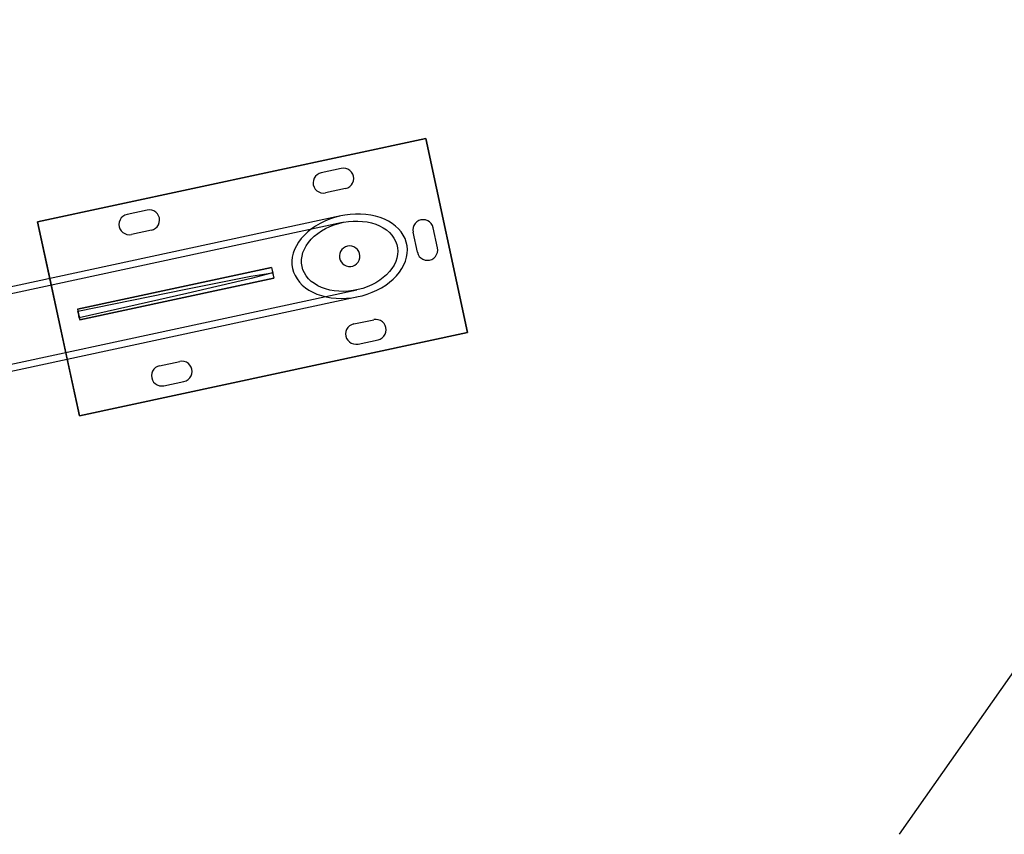
# Model space of a CAD drawing. Units: millimetres. Extents: x 9 to 161, y 28 to 213.
# Drawn here: x 79 to 86, y 106 to 112 of the extents above; entities that cross this region are included whole.
import ezdxf

# ---------------------------------------------------------------- set-up
doc = ezdxf.new("R2010")
doc.units = ezdxf.units.MM
doc.header["$MEASUREMENT"] = 0
doc.linetypes.add('AI-Linetype-0', pattern=[7.055556, 4.233333, -2.822222])
doc.layers.add('Ebene 1', color=7, linetype='Continuous', lineweight=0)

msp = doc.modelspace()

# ---------------------------------------------------------------- linework, layer by layer
at = {"layer": 'Ebene 1', "color": 18, "lineweight": 25, "true_color": 0x000000}
for p, q in [((91.1593, 113.7834), (85.71, 106.0138)), ((82.253, 111.0978), (79.4177, 110.4885)), ((79.4177, 110.4884), (82.253, 111.0977)), ((82.5576, 109.6801), (82.2528, 111.0976)), ((82.253, 111.0978), (82.5578, 109.6803)), ((81.6353, 110.8781), (81.4886, 110.8467)), ((81.6353, 110.8781), (81.4886, 110.8467)), ((81.6669, 110.7314), (81.5201, 110.7)), ((81.6669, 110.7314), (81.5201, 110.7)), ((80.2177, 110.5734), (80.0709, 110.542)), ((80.2177, 110.5734), (80.0709, 110.542)), ((81.6436, 110.4825), (76.3445, 109.3437)), ((81.6331, 110.5314), (77.8252, 109.7129)), ((79.7223, 109.0708), (79.4175, 110.4883)), ((79.4177, 110.4884), (79.5066, 110.0742)), ((80.2492, 110.4268), (80.1025, 110.3954)), ((80.2492, 110.4268), (80.1025, 110.3954)), ((82.1913, 110.2662), (82.1599, 110.413)), ((82.1913, 110.2662), (82.1599, 110.413)), ((82.3379, 110.2978), (82.3065, 110.4445)), ((82.3379, 110.2978), (82.3065, 110.4445)), ((79.7083, 109.8502), (81.1257, 110.155)), ((81.1259, 110.1549), (79.7084, 109.8501)), ((81.1259, 110.1549), (81.1344, 110.1157)), ((81.1259, 110.1549), (81.1428, 110.0766)), ((81.1343, 110.1158), (81.1428, 110.0766)), ((79.5067, 110.0744), (79.6333, 109.4849)), ((79.7251, 109.772), (81.1425, 110.0768)), ((81.1427, 110.0767), (79.7252, 109.7719)), ((76.4503, 108.8519), (81.7494, 109.9906)), ((76.8207, 108.8803), (81.76, 109.9419)), ((79.7083, 109.8502), (79.7114, 109.8347)), ((79.7083, 109.8502), (79.7252, 109.7719)), ((79.7218, 109.7874), (79.725, 109.7718)), ((81.7261, 109.7418), (81.8728, 109.7732)), ((81.7261, 109.7418), (81.8728, 109.7732)), ((79.7223, 109.0708), (82.5576, 109.6801)), ((82.5576, 109.6801), (79.7223, 109.0709)), ((81.7576, 109.5951), (81.9044, 109.6265)), ((81.7576, 109.5951), (81.9044, 109.6265)), ((79.6334, 109.4848), (79.7223, 109.0707)), ((80.3085, 109.4371), (80.4552, 109.4685)), ((80.3085, 109.4371), (80.4552, 109.4685)), ((80.34, 109.2905), (80.4867, 109.3219)), ((80.34, 109.2905), (80.4867, 109.3219))]:
    msp.add_line(p, q, dxfattribs=at)
for points in [[(81.4887, 110.8465), (81.4728, 110.8413), (81.4583, 110.8324), (81.4463, 110.8208), (81.4372, 110.8067), (81.4315, 110.7908), (81.4294, 110.7742), (81.4312, 110.7573), (81.4365, 110.7414), (81.4453, 110.7273), (81.4569, 110.7153), (81.471, 110.7061), (81.4869, 110.7005), (81.5035, 110.6984), (81.5201, 110.6998)], [(81.4887, 110.8465), (81.4728, 110.8413), (81.4583, 110.8324), (81.4463, 110.8208), (81.4372, 110.8067), (81.4315, 110.7908), (81.4294, 110.7742), (81.4312, 110.7573), (81.4365, 110.7414), (81.4453, 110.7273), (81.4569, 110.7153), (81.471, 110.7061), (81.4869, 110.7005), (81.5035, 110.6984), (81.5201, 110.6998)], [(81.6669, 110.7314), (81.6827, 110.7367), (81.6972, 110.7455), (81.7092, 110.7572), (81.7184, 110.7713), (81.724, 110.7872), (81.7261, 110.8038), (81.7244, 110.8207), (81.7191, 110.8366), (81.7102, 110.8507), (81.6986, 110.8627), (81.6845, 110.8718), (81.6686, 110.8778), (81.652, 110.8796), (81.6355, 110.8782)], [(81.6669, 110.7314), (81.6827, 110.7367), (81.6972, 110.7455), (81.7092, 110.7572), (81.7184, 110.7713), (81.724, 110.7872), (81.7261, 110.8038), (81.7244, 110.8207), (81.7191, 110.8366), (81.7102, 110.8507), (81.6986, 110.8627), (81.6845, 110.8718), (81.6686, 110.8778), (81.652, 110.8796), (81.6355, 110.8782)], [(80.071, 110.5419), (80.0552, 110.5366), (80.0407, 110.5278), (80.0287, 110.5161), (80.0195, 110.502), (80.0139, 110.4862), (80.0118, 110.4696), (80.0135, 110.4526), (80.0188, 110.4368), (80.0276, 110.4227), (80.0393, 110.4107), (80.0534, 110.4015), (80.0693, 110.3958), (80.0858, 110.3937), (80.1024, 110.3951)], [(80.071, 110.5419), (80.0552, 110.5366), (80.0407, 110.5278), (80.0287, 110.5161), (80.0195, 110.502), (80.0139, 110.4862), (80.0118, 110.4696), (80.0135, 110.4526), (80.0188, 110.4368), (80.0276, 110.4227), (80.0393, 110.4107), (80.0534, 110.4015), (80.0693, 110.3958), (80.0858, 110.3937), (80.1024, 110.3951)], [(80.2492, 110.4268), (80.2651, 110.4321), (80.2796, 110.4409), (80.2915, 110.4525), (80.3007, 110.4666), (80.3064, 110.4825), (80.3085, 110.4991), (80.3067, 110.516), (80.3014, 110.5319), (80.2926, 110.546), (80.281, 110.558), (80.2669, 110.5672), (80.251, 110.5728), (80.2344, 110.5749), (80.2178, 110.5735)], [(80.2492, 110.4268), (80.2651, 110.4321), (80.2796, 110.4409), (80.2915, 110.4525), (80.3007, 110.4666), (80.3064, 110.4825), (80.3085, 110.4991), (80.3067, 110.516), (80.3014, 110.5319), (80.2926, 110.546), (80.281, 110.558), (80.2669, 110.5672), (80.251, 110.5728), (80.2344, 110.5749), (80.2178, 110.5735)], [(81.7598, 109.9418), (81.788, 109.9485), (81.8251, 109.9598), (81.8611, 109.9732), (81.8956, 109.9887), (81.9288, 110.0064), (81.9598, 110.0261), (81.9888, 110.0473), (82.0149, 110.0702), (82.0389, 110.0946), (82.0597, 110.12), (82.0777, 110.1464), (82.0925, 110.1736), (82.1041, 110.2015), (82.1122, 110.2293), (82.1168, 110.2572), (82.1182, 110.2851), (82.1158, 110.3126), (82.1101, 110.3394), (82.1009, 110.3655), (82.0882, 110.3905), (82.0724, 110.4142), (82.0537, 110.4361), (82.0318, 110.4569), (82.0071, 110.4756), (81.9799, 110.4921), (81.9503, 110.5066), (81.9186, 110.519), (81.885, 110.5292), (81.8501, 110.5366), (81.8138, 110.5419), (81.7764, 110.5444), (81.7383, 110.5444), (81.7002, 110.5419), (81.6617, 110.537), (81.6332, 110.5313)], [(81.6331, 110.5314), (81.6236, 110.5293), (81.5862, 110.5194), (81.5495, 110.507), (81.5142, 110.4926), (81.4804, 110.4756), (81.4483, 110.4569), (81.4183, 110.4365), (81.3908, 110.4146), (81.3657, 110.391), (81.3431, 110.3659), (81.3237, 110.3402), (81.3075, 110.3134), (81.2941, 110.2858), (81.2842, 110.258), (81.2779, 110.2298), (81.2751, 110.2019), (81.2754, 110.1744), (81.2796, 110.1469)], [(81.3487, 110.1619), (81.3452, 110.1866), (81.3452, 110.212), (81.3487, 110.2377), (81.3554, 110.2631), (81.3657, 110.2885), (81.3794, 110.3132), (81.396, 110.3376), (81.4157, 110.3605), (81.4383, 110.3824), (81.4634, 110.4025), (81.4909, 110.4212), (81.5202, 110.4381), (81.5516, 110.4529), (81.584, 110.4656), (81.6179, 110.4762), (81.6525, 110.4843), (81.6874, 110.49), (81.7223, 110.4931), (81.7572, 110.4935), (81.7915, 110.4914), (81.8246, 110.4868), (81.8564, 110.4797), (81.8871, 110.4706), (81.9153, 110.4586), (81.9417, 110.4448), (81.9657, 110.4286), (81.9869, 110.4106), (82.0052, 110.3908), (82.0204, 110.3697), (82.0324, 110.3471), (82.0412, 110.3235), (82.0465, 110.2991), (82.0483, 110.2737), (82.0465, 110.2483), (82.0412, 110.2229), (82.0328, 110.1972), (82.0208, 110.1721), (82.0056, 110.1478), (81.9872, 110.1241), (81.9661, 110.1016), (81.9424, 110.0807), (81.916, 110.061), (81.8878, 110.0433), (81.8574, 110.0275), (81.8253, 110.0134), (81.7922, 110.0021), (81.7579, 109.9925), (81.723, 109.9858), (81.6881, 109.9816), (81.6532, 109.9798), (81.6186, 109.9806), (81.5847, 109.9837), (81.5523, 109.9894), (81.5209, 109.9978), (81.4916, 110.0084), (81.4641, 110.0215), (81.439, 110.0363), (81.4165, 110.0532), (81.3967, 110.0723), (81.3798, 110.0927), (81.366, 110.1146), (81.3558, 110.1379), (81.3487, 110.1619)], [(82.3064, 110.4444), (82.3011, 110.4603), (82.2923, 110.4748), (82.2807, 110.4868), (82.2665, 110.4959), (82.2507, 110.5016), (82.2341, 110.5037), (82.2172, 110.5019), (82.2013, 110.4966), (82.1872, 110.4878), (82.1752, 110.4762), (82.166, 110.4621), (82.16, 110.4462), (82.1582, 110.4296), (82.1596, 110.413)], [(82.3064, 110.4444), (82.3011, 110.4603), (82.2923, 110.4748), (82.2807, 110.4868), (82.2665, 110.4959), (82.2507, 110.5016), (82.2341, 110.5037), (82.2172, 110.5019), (82.2013, 110.4966), (82.1872, 110.4878), (82.1752, 110.4762), (82.166, 110.4621), (82.16, 110.4462), (82.1582, 110.4296), (82.1596, 110.413)], [(81.6807, 110.3099), (81.6652, 110.305), (81.6514, 110.2965), (81.6394, 110.2856), (81.6303, 110.2722), (81.6243, 110.257), (81.6215, 110.2411), (81.6225, 110.2249), (81.6267, 110.209), (81.6342, 110.1949), (81.6447, 110.1826), (81.6574, 110.1727), (81.6723, 110.1657), (81.6881, 110.1621), (81.7044, 110.1621), (81.7202, 110.1653), (81.7347, 110.172), (81.7477, 110.1819), (81.7583, 110.1942), (81.7661, 110.2083), (81.7703, 110.2242), (81.7714, 110.2404), (81.7689, 110.2563), (81.7629, 110.2715), (81.7537, 110.2849), (81.7421, 110.2962), (81.7283, 110.3046), (81.7128, 110.3099), (81.6969, 110.3117), (81.6807, 110.3099)], [(81.6807, 110.3099), (81.6652, 110.305), (81.6514, 110.2965), (81.6394, 110.2856), (81.6303, 110.2722), (81.6243, 110.257), (81.6215, 110.2411), (81.6225, 110.2249), (81.6267, 110.209), (81.6342, 110.1949), (81.6447, 110.1826), (81.6574, 110.1727), (81.6723, 110.1657), (81.6881, 110.1621), (81.7044, 110.1621), (81.7202, 110.1653), (81.7347, 110.172), (81.7477, 110.1819), (81.7583, 110.1942), (81.7661, 110.2083), (81.7703, 110.2242), (81.7714, 110.2404), (81.7689, 110.2563), (81.7629, 110.2715), (81.7537, 110.2849), (81.7421, 110.2962), (81.7283, 110.3046), (81.7128, 110.3099), (81.6969, 110.3117), (81.6807, 110.3099)], [(82.1913, 110.2662), (82.1966, 110.2504), (82.2054, 110.2359), (82.217, 110.2239), (82.2312, 110.2147), (82.247, 110.2091), (82.2636, 110.207), (82.2805, 110.2087), (82.2964, 110.214), (82.3105, 110.2228), (82.3225, 110.2345), (82.3317, 110.2486), (82.3377, 110.2645), (82.3395, 110.281), (82.338, 110.2976)], [(82.1913, 110.2662), (82.1966, 110.2504), (82.2054, 110.2359), (82.217, 110.2239), (82.2312, 110.2147), (82.247, 110.2091), (82.2636, 110.207), (82.2805, 110.2087), (82.2964, 110.214), (82.3105, 110.2228), (82.3225, 110.2345), (82.3317, 110.2486), (82.3377, 110.2645), (82.3395, 110.281), (82.338, 110.2976)], [(79.7115, 109.8349), (80.5007, 109.9961), (80.9748, 110.0899), (81.1343, 110.1157)], [(81.1343, 110.1158), (80.9784, 110.0742), (80.5074, 109.9645), (79.7218, 109.7874)], [(81.2796, 110.147), (81.287, 110.1206), (81.298, 110.0952), (81.3121, 110.0708), (81.3297, 110.0479), (81.3498, 110.0264), (81.3731, 110.007), (81.3992, 109.9893), (81.4274, 109.9735), (81.4581, 109.9601), (81.4909, 109.9488), (81.5251, 109.9399), (81.5608, 109.9336), (81.5978, 109.9297), (81.6356, 109.9287), (81.6737, 109.9297), (81.7121, 109.9336), (81.7502, 109.9399), (81.7597, 109.9417)], [(79.7218, 109.7874), (79.7183, 109.8032), (79.7151, 109.8191), (79.7115, 109.835)], [(81.7261, 109.7418), (81.7102, 109.7365), (81.6957, 109.7277), (81.6838, 109.716), (81.6746, 109.7019), (81.6689, 109.6861), (81.6668, 109.6695), (81.6686, 109.6525), (81.6739, 109.6367), (81.6827, 109.6226), (81.6943, 109.6106), (81.7084, 109.6014), (81.7243, 109.5957), (81.7409, 109.5936), (81.7575, 109.595)], [(81.7261, 109.7418), (81.7102, 109.7365), (81.6957, 109.7277), (81.6838, 109.716), (81.6746, 109.7019), (81.6689, 109.6861), (81.6668, 109.6695), (81.6686, 109.6525), (81.6739, 109.6367), (81.6827, 109.6226), (81.6943, 109.6106), (81.7084, 109.6014), (81.7243, 109.5957), (81.7409, 109.5936), (81.7575, 109.595)], [(81.9043, 109.6266), (81.9201, 109.6319), (81.9346, 109.6408), (81.9466, 109.6524), (81.9558, 109.6665), (81.9614, 109.6824), (81.9635, 109.699), (81.9618, 109.7159), (81.9565, 109.7318), (81.9477, 109.7459), (81.936, 109.7579), (81.9219, 109.767), (81.906, 109.7727), (81.8895, 109.7748), (81.8729, 109.7734)], [(81.9043, 109.6266), (81.9201, 109.6319), (81.9346, 109.6408), (81.9466, 109.6524), (81.9558, 109.6665), (81.9614, 109.6824), (81.9635, 109.699), (81.9618, 109.7159), (81.9565, 109.7318), (81.9477, 109.7459), (81.936, 109.7579), (81.9219, 109.767), (81.906, 109.7727), (81.8895, 109.7748), (81.8729, 109.7734)], [(80.4866, 109.322), (80.5025, 109.3273), (80.517, 109.3361), (80.529, 109.3477), (80.5381, 109.3618), (80.5438, 109.3777), (80.5459, 109.3943), (80.5441, 109.4112), (80.5388, 109.4271), (80.53, 109.4412), (80.5184, 109.4532), (80.5043, 109.4624), (80.4884, 109.468), (80.4718, 109.4702), (80.4552, 109.4687)], [(80.4866, 109.322), (80.5025, 109.3273), (80.517, 109.3361), (80.529, 109.3477), (80.5381, 109.3618), (80.5438, 109.3777), (80.5459, 109.3943), (80.5441, 109.4112), (80.5388, 109.4271), (80.53, 109.4412), (80.5184, 109.4532), (80.5043, 109.4624), (80.4884, 109.468), (80.4718, 109.4702), (80.4552, 109.4687)], [(80.3085, 109.4371), (80.2926, 109.4318), (80.2781, 109.423), (80.2661, 109.4114), (80.257, 109.3973), (80.2513, 109.3814), (80.2492, 109.3648), (80.251, 109.3479), (80.2563, 109.332), (80.2651, 109.3179), (80.2767, 109.3059), (80.2908, 109.2967), (80.3067, 109.2911), (80.3233, 109.289), (80.3399, 109.2904)], [(80.3085, 109.4371), (80.2926, 109.4318), (80.2781, 109.423), (80.2661, 109.4114), (80.257, 109.3973), (80.2513, 109.3814), (80.2492, 109.3648), (80.251, 109.3479), (80.2563, 109.332), (80.2651, 109.3179), (80.2767, 109.3059), (80.2908, 109.2967), (80.3067, 109.2911), (80.3233, 109.289), (80.3399, 109.2904)]]:
    msp.add_lwpolyline(points, dxfattribs=at)
at = {"layer": 'Ebene 1', "color": 18, "linetype": 'AI-Linetype-0', "lineweight": 40, "true_color": 0x000000}
msp.add_open_spline([(23.6361, 87.9475), (23.6361, 87.9475), (23.5303, 88.0181), (23.5303, 88.0181), (23.5303, 88.0181), (23.3892, 88.1944), (23.3892, 88.1944), (23.3892, 88.1944), (23.2128, 88.3356), (23.2128, 88.3356), (23.2128, 88.3356), (23.0364, 88.5119), (23.0364, 88.5119), (23.0364, 88.5119), (22.86, 88.6531), (22.86, 88.6531), (22.86, 88.6531), (22.7189, 88.8294), (22.7189, 88.8294), (22.7189, 88.8294), (22.5425, 89.0058), (22.5425, 89.0058), (22.5425, 89.0058), (22.4014, 89.1822), (22.4014, 89.1822), (22.4014, 89.1822), (22.225, 89.3586), (22.225, 89.3586), (22.225, 89.3586), (22.0839, 89.535), (22.0839, 89.535), (22.0839, 89.535), (21.9428, 89.7114), (21.9428, 89.7114), (21.9428, 89.7114), (21.8017, 89.8878), (21.8017, 89.8878), (21.8017, 89.8878), (21.6606, 90.0642), (21.6606, 90.0642), (21.6606, 90.0642), (21.5194, 90.2758), (21.5194, 90.2758), (21.5194, 90.2758), (21.3783, 90.4522), (21.3783, 90.4522), (21.3783, 90.4522), (21.2372, 90.6286), (21.2372, 90.6286), (21.2372, 90.6286), (21.0961, 90.8403), (21.0961, 90.8403), (21.0961, 90.8403), (20.9903, 91.0167), (20.9903, 91.0167), (20.9903, 91.0167), (20.8492, 91.2283), (20.8492, 91.2283), (20.8492, 91.2283), (20.7433, 91.4047), (20.7433, 91.4047), (20.7433, 91.4047), (20.6022, 91.6164), (20.6022, 91.6164), (20.6022, 91.6164), (20.4964, 91.8281), (20.4964, 91.8281), (20.4964, 91.8281), (20.3906, 92.0397), (20.3906, 92.0397), (20.3906, 92.0397), (20.2847, 92.2161), (20.2847, 92.2161), (20.2847, 92.2161), (20.1436, 92.4278), (20.1436, 92.4278), (20.1436, 92.4278), (20.0731, 92.6394), (20.0731, 92.6394), (20.0731, 92.6394), (19.9672, 92.8511), (19.9672, 92.8511), (19.9672, 92.8511), (19.8614, 93.0628), (19.8614, 93.0628), (19.8614, 93.0628), (19.7556, 93.2744), (19.7556, 93.2744), (19.7556, 93.2744), (19.685, 93.4861), (19.685, 93.4861), (19.685, 93.4861), (19.5792, 93.6978), (19.5792, 93.6978), (19.5792, 93.6978), (19.5086, 93.9447), (19.5086, 93.9447), (19.5086, 93.9447), (19.4381, 94.1564), (19.4381, 94.1564), (19.4381, 94.1564), (19.3322, 94.3681), (19.3322, 94.3681), (19.3322, 94.3681), (19.2617, 94.5797), (19.2617, 94.5797), (19.2617, 94.5797), (19.1911, 94.8267), (19.1911, 94.8267), (19.1911, 94.8267), (9.9836, 124.8833), (9.9836, 124.8833), (9.9836, 124.8833), (9.9483, 125.1303), (9.9483, 125.1303), (9.9483, 125.1303), (9.8778, 125.3419), (9.8778, 125.3419), (9.8778, 125.3419), (9.8072, 125.5536), (9.8072, 125.5536), (9.8072, 125.5536), (9.7719, 125.8006), (9.7719, 125.8006), (9.7719, 125.8006), (9.7014, 126.0122), (9.7014, 126.0122), (9.7014, 126.0122), (9.6661, 126.2239), (9.6661, 126.2239), (9.6661, 126.2239), (9.5956, 126.4708), (9.5956, 126.4708), (9.5956, 126.4708), (9.5603, 126.6825), (9.5603, 126.6825), (9.5603, 126.6825), (9.525, 126.8942), (9.525, 126.8942), (9.525, 126.8942), (9.4897, 127.1411), (9.4897, 127.1411), (9.4897, 127.1411), (9.4544, 127.3528), (9.4544, 127.3528), (9.4544, 127.3528), (9.4192, 127.5997), (9.4192, 127.5997), (9.4192, 127.5997), (9.4192, 127.8114), (9.4192, 127.8114), (9.4192, 127.8114), (9.3839, 128.0583), (9.3839, 128.0583), (9.3839, 128.0583), (9.3839, 128.27), (9.3839, 128.27), (9.3839, 128.27), (9.3486, 128.5169), (9.3486, 128.5169), (9.3486, 128.5169), (9.3486, 128.7286), (9.3486, 128.7286), (9.3486, 128.7286), (9.3486, 128.9756), (9.3486, 128.9756), (9.3486, 128.9756), (9.3486, 129.1872), (9.3486, 129.1872), (9.3486, 129.1872), (9.3486, 129.4342), (9.3486, 129.4342), (9.3486, 129.4342), (9.3486, 129.6458), (9.3486, 129.6458), (9.3486, 129.6458), (9.3486, 129.8928), (9.3486, 129.8928), (9.3486, 129.8928), (9.3486, 130.1044), (9.3486, 130.1044), (9.3486, 130.1044), (9.3839, 130.3514), (9.3839, 130.3514), (9.3839, 130.3514), (9.3839, 130.5631), (9.3839, 130.5631), (9.3839, 130.5631), (9.4192, 130.81), (9.4192, 130.81), (9.4192, 130.81), (9.4544, 131.0217), (9.4544, 131.0217), (9.4544, 131.0217), (9.4544, 131.2686), (9.4544, 131.2686), (9.4544, 131.2686), (9.4897, 131.4803), (9.4897, 131.4803), (9.4897, 131.4803), (9.525, 131.7272), (9.525, 131.7272), (9.525, 131.7272), (9.5603, 131.9389), (9.5603, 131.9389), (9.5603, 131.9389), (9.6308, 132.1506), (9.6308, 132.1506), (9.6308, 132.1506), (9.6661, 132.3975), (9.6661, 132.3975), (9.6661, 132.3975), (9.7014, 132.6092), (9.7014, 132.6092), (9.7014, 132.6092), (9.7719, 132.8208), (9.7719, 132.8208), (9.7719, 132.8208), (9.8072, 133.0678), (9.8072, 133.0678), (9.8072, 133.0678), (9.8778, 133.2794), (9.8778, 133.2794), (9.8778, 133.2794), (9.9483, 133.4911), (9.9483, 133.4911), (9.9483, 133.4911), (10.0189, 133.7028), (10.0189, 133.7028), (10.0189, 133.7028), (10.0894, 133.9497), (10.0894, 133.9497), (10.0894, 133.9497), (10.16, 134.1614), (10.16, 134.1614), (10.16, 134.1614), (10.2306, 134.3731), (10.2306, 134.3731), (10.2306, 134.3731), (10.3011, 134.5847), (10.3011, 134.5847), (10.3011, 134.5847), (10.4069, 134.7964), (10.4069, 134.7964), (10.4069, 134.7964), (10.4775, 135.0081), (10.4775, 135.0081), (10.4775, 135.0081), (10.5481, 135.2197), (10.5481, 135.2197), (10.5481, 135.2197), (10.6539, 135.4314), (10.6539, 135.4314), (10.6539, 135.4314), (10.7597, 135.6431), (10.7597, 135.6431), (10.7597, 135.6431), (10.8656, 135.8547), (10.8656, 135.8547), (10.8656, 135.8547), (10.9714, 136.0664), (10.9714, 136.0664), (10.9714, 136.0664), (11.0419, 136.2781), (11.0419, 136.2781), (11.0419, 136.2781), (11.1831, 136.4544), (11.1831, 136.4544), (11.1831, 136.4544), (11.2889, 136.6661), (11.2889, 136.6661), (11.2889, 136.6661), (11.3947, 136.8778), (11.3947, 136.8778), (11.3947, 136.8778), (11.5006, 137.0542), (11.5006, 137.0542), (11.5006, 137.0542), (11.6417, 137.2658), (11.6417, 137.2658), (11.6417, 137.2658), (11.7475, 137.4422), (11.7475, 137.4422), (11.7475, 137.4422), (11.8886, 137.6539), (11.8886, 137.6539), (11.8886, 137.6539), (11.9944, 137.8303), (11.9944, 137.8303), (11.9944, 137.8303), (12.1356, 138.0067), (12.1356, 138.0067), (12.1356, 138.0067), (12.2767, 138.2183), (12.2767, 138.2183), (12.2767, 138.2183), (12.4178, 138.3947), (12.4178, 138.3947), (12.4178, 138.3947), (12.5589, 138.5711), (12.5589, 138.5711), (12.5589, 138.5711), (12.7, 138.7475), (12.7, 138.7475), (12.7, 138.7475), (12.8411, 138.9239), (12.8411, 138.9239), (12.8411, 138.9239), (12.9822, 139.1003), (12.9822, 139.1003), (12.9822, 139.1003), (13.1586, 139.2767), (13.1586, 139.2767), (13.1586, 139.2767), (13.2997, 139.4531), (13.2997, 139.4531), (13.2997, 139.4531), (13.4408, 139.5942), (13.4408, 139.5942), (13.4408, 139.5942), (13.6172, 139.7706), (13.6172, 139.7706), (13.6172, 139.7706), (13.7936, 139.9469), (13.7936, 139.9469), (13.7936, 139.9469), (13.9347, 140.0881), (13.9347, 140.0881), (13.9347, 140.0881), (14.1111, 140.2644), (14.1111, 140.2644), (14.1111, 140.2644), (14.2875, 140.4056), (14.2875, 140.4056), (14.2875, 140.4056), (14.4639, 140.5819), (14.4639, 140.5819), (14.4639, 140.5819), (14.605, 140.7231), (14.605, 140.7231), (14.605, 140.7231), (14.7814, 140.8642), (14.7814, 140.8642), (14.7814, 140.8642), (14.9931, 141.0053), (14.9931, 141.0053), (14.9931, 141.0053), (15.1694, 141.1464), (15.1694, 141.1464), (15.1694, 141.1464), (15.3458, 141.2875), (15.3458, 141.2875), (15.3458, 141.2875), (15.5222, 141.4286), (15.5222, 141.4286), (15.5222, 141.4286), (18.5914, 143.6511), (18.5914, 143.6511), (18.5914, 143.6511), (18.8031, 143.7922), (18.8031, 143.7922), (18.8031, 143.7922), (18.9794, 143.9333), (18.9794, 143.9333), (18.9794, 143.9333), (19.1558, 144.0392), (19.1558, 144.0392), (19.1558, 144.0392), (19.3675, 144.1803), (19.3675, 144.1803), (19.3675, 144.1803), (19.5439, 144.2861), (19.5439, 144.2861), (19.5439, 144.2861), (19.7556, 144.4272), (19.7556, 144.4272), (19.7556, 144.4272), (19.9672, 144.5331), (19.9672, 144.5331), (19.9672, 144.5331), (20.1436, 144.6389), (20.1436, 144.6389), (20.1436, 144.6389), (20.3553, 144.7447), (20.3553, 144.7447), (20.3553, 144.7447), (20.5669, 144.8506), (20.5669, 144.8506), (20.5669, 144.8506), (20.7786, 144.9564), (20.7786, 144.9564), (20.7786, 144.9564), (20.955, 145.0622), (20.955, 145.0622), (20.955, 145.0622), (21.1667, 145.1681), (21.1667, 145.1681), (21.1667, 145.1681), (21.3783, 145.2739), (21.3783, 145.2739), (21.3783, 145.2739), (21.59, 145.3444), (21.59, 145.3444), (21.59, 145.3444), (21.8017, 145.4503), (21.8017, 145.4503), (21.8017, 145.4503), (22.0133, 145.5208), (22.0133, 145.5208), (22.0133, 145.5208), (22.2603, 145.5914), (22.2603, 145.5914), (22.2603, 145.5914), (22.4719, 145.6972), (22.4719, 145.6972), (22.4719, 145.6972), (22.6836, 145.7678), (22.6836, 145.7678), (22.6836, 145.7678), (22.8953, 145.8383), (22.8953, 145.8383), (22.8953, 145.8383), (23.1069, 145.9089), (23.1069, 145.9089), (23.1069, 145.9089), (23.3539, 145.9442), (23.3539, 145.9442), (23.3539, 145.9442), (23.5656, 146.0147), (23.5656, 146.0147), (23.5656, 146.0147), (23.7772, 146.0853), (23.7772, 146.0853), (23.7772, 146.0853), (24.0242, 146.1206), (24.0242, 146.1206), (24.0242, 146.1206), (24.2358, 146.1911), (24.2358, 146.1911), (24.2358, 146.1911), (24.4475, 146.2264), (24.4475, 146.2264), (24.4475, 146.2264), (24.6944, 146.2617), (24.6944, 146.2617), (24.6944, 146.2617), (24.9061, 146.3322), (24.9061, 146.3322), (24.9061, 146.3322), (25.1531, 146.3675), (25.1531, 146.3675), (25.1531, 146.3675), (25.3647, 146.3675), (25.3647, 146.3675), (25.3647, 146.3675), (25.6117, 146.4028), (25.6117, 146.4028), (25.6117, 146.4028), (25.8233, 146.4381), (25.8233, 146.4381), (25.8233, 146.4381), (26.0703, 146.4733), (26.0703, 146.4733), (26.0703, 146.4733), (26.2819, 146.4733), (26.2819, 146.4733), (26.2819, 146.4733), (26.5289, 146.5086), (26.5289, 146.5086), (26.5289, 146.5086), (26.7406, 146.5086), (26.7406, 146.5086), (26.7406, 146.5086), (26.9875, 146.5086), (26.9875, 146.5086), (26.9875, 146.5086), (27.1992, 146.5086), (27.1992, 146.5086), (27.1992, 146.5086), (27.4461, 146.5086), (27.4461, 146.5086), (27.4461, 146.5086), (27.6578, 146.5086), (27.6578, 146.5086), (27.6578, 146.5086), (27.9047, 146.5086), (27.9047, 146.5086), (27.9047, 146.5086), (28.1164, 146.5086), (28.1164, 146.5086), (28.1164, 146.5086), (28.3633, 146.5086), (28.3633, 146.5086), (28.3633, 146.5086), (28.575, 146.4733), (28.575, 146.4733), (28.575, 146.4733), (28.8219, 146.4733), (28.8219, 146.4733), (28.8219, 146.4733), (29.0336, 146.4381), (29.0336, 146.4381), (29.0336, 146.4381), (29.2806, 146.4028), (29.2806, 146.4028), (29.2806, 146.4028), (29.4922, 146.3675), (29.4922, 146.3675), (29.4922, 146.3675), (29.7392, 146.3322), (29.7392, 146.3322), (29.7392, 146.3322), (29.9508, 146.2969), (29.9508, 146.2969), (29.9508, 146.2969), (30.1978, 146.2617), (30.1978, 146.2617), (30.1978, 146.2617), (30.4094, 146.2264), (30.4094, 146.2264), (30.4094, 146.2264), (30.6211, 146.1911), (30.6211, 146.1911), (30.6211, 146.1911), (30.8681, 146.1206), (30.8681, 146.1206), (30.8681, 146.1206), (31.0797, 146.0853), (31.0797, 146.0853), (31.0797, 146.0853), (31.2914, 146.0147), (31.2914, 146.0147), (31.2914, 146.0147), (31.5383, 145.9442), (31.5383, 145.9442), (31.5383, 145.9442), (31.75, 145.8736), (31.75, 145.8736), (31.75, 145.8736), (31.9617, 145.8031), (31.9617, 145.8031), (31.9617, 145.8031), (32.1733, 145.7325), (32.1733, 145.7325), (32.1733, 145.7325), (32.385, 145.6619), (32.385, 145.6619), (32.385, 145.6619), (32.6319, 145.5914), (32.6319, 145.5914), (32.6319, 145.5914), (32.8436, 145.5208), (32.8436, 145.5208), (32.8436, 145.5208), (33.0553, 145.415), (33.0553, 145.415), (33.0553, 145.415), (33.2669, 145.3444), (33.2669, 145.3444), (33.2669, 145.3444), (33.4786, 145.2386), (33.4786, 145.2386), (33.4786, 145.2386), (33.6903, 145.1681), (33.6903, 145.1681), (33.6903, 145.1681), (33.9019, 145.0622), (33.9019, 145.0622), (33.9019, 145.0622), (34.1136, 144.9564), (34.1136, 144.9564), (34.1136, 144.9564), (34.29, 144.8506), (34.29, 144.8506), (34.29, 144.8506), (34.5017, 144.7447), (34.5017, 144.7447), (34.5017, 144.7447), (34.7133, 144.6389), (34.7133, 144.6389), (34.7133, 144.6389), (34.925, 144.5331), (34.925, 144.5331), (34.925, 144.5331), (35.1014, 144.3919), (35.1014, 144.3919), (35.1014, 144.3919), (35.3131, 144.2861), (35.3131, 144.2861), (35.3131, 144.2861), (35.4894, 144.145), (35.4894, 144.145), (35.4894, 144.145), (35.7011, 144.0392), (35.7011, 144.0392), (35.7011, 144.0392), (35.8775, 143.8981), (35.8775, 143.8981), (35.8775, 143.8981), (36.0892, 143.7922), (36.0892, 143.7922), (36.0892, 143.7922), (55.3156, 130.175), (55.3156, 130.175), (55.3156, 130.175), (57.2558, 130.8453), (57.2558, 130.8453), (57.2558, 130.8453), (59.6547, 131.6567), (59.6547, 131.6567), (59.6547, 131.6567), (75.5297, 137.0542), (75.5297, 137.0542), (75.5297, 137.0542), (75.7414, 137.1247), (75.7414, 137.1247), (75.7414, 137.1247), (75.9531, 137.1953), (75.9531, 137.1953), (75.9531, 137.1953), (76.1647, 137.2658), (76.1647, 137.2658), (76.1647, 137.2658), (76.3764, 137.3364), (76.3764, 137.3364), (76.3764, 137.3364), (76.6233, 137.4069), (76.6233, 137.4069), (76.6233, 137.4069), (76.835, 137.4422), (76.835, 137.4422), (76.835, 137.4422), (77.0467, 137.5128), (77.0467, 137.5128), (77.0467, 137.5128), (77.2936, 137.5481), (77.2936, 137.5481), (77.2936, 137.5481), (77.5053, 137.5833), (77.5053, 137.5833), (77.5053, 137.5833), (77.7522, 137.6539), (77.7522, 137.6539), (77.7522, 137.6539), (77.9639, 137.6892), (77.9639, 137.6892), (77.9639, 137.6892), (78.1756, 137.7244), (78.1756, 137.7244), (78.1756, 137.7244), (78.4225, 137.7597), (78.4225, 137.7597), (78.4225, 137.7597), (78.6342, 137.7597), (78.6342, 137.7597), (78.6342, 137.7597), (78.8811, 137.795), (78.8811, 137.795), (78.8811, 137.795), (79.0928, 137.8303), (79.0928, 137.8303), (79.0928, 137.8303), (79.3397, 137.8303), (79.3397, 137.8303), (79.3397, 137.8303), (79.5514, 137.8656), (79.5514, 137.8656), (79.5514, 137.8656), (79.7983, 137.8656), (79.7983, 137.8656), (79.7983, 137.8656), (80.01, 137.8656), (80.01, 137.8656), (80.01, 137.8656), (80.2569, 137.8656), (80.2569, 137.8656), (80.2569, 137.8656), (80.4686, 137.8656), (80.4686, 137.8656), (80.4686, 137.8656), (80.7156, 137.8656), (80.7156, 137.8656), (80.7156, 137.8656), (80.9272, 137.8656), (80.9272, 137.8656), (80.9272, 137.8656), (81.1742, 137.8656), (81.1742, 137.8656), (81.1742, 137.8656), (81.3858, 137.8303), (81.3858, 137.8303), (81.3858, 137.8303), (81.6328, 137.8303), (81.6328, 137.8303), (81.6328, 137.8303), (81.8444, 137.795), (81.8444, 137.795), (81.8444, 137.795), (82.0914, 137.7597), (82.0914, 137.7597), (82.0914, 137.7597), (82.3031, 137.7597), (82.3031, 137.7597), (82.3031, 137.7597), (82.5147, 137.7244), (82.5147, 137.7244), (82.5147, 137.7244), (82.7617, 137.6892), (82.7617, 137.6892), (82.7617, 137.6892), (82.9733, 137.6539), (82.9733, 137.6539), (82.9733, 137.6539), (83.2203, 137.5833), (83.2203, 137.5833), (83.2203, 137.5833), (83.4319, 137.5481), (83.4319, 137.5481), (83.4319, 137.5481), (83.6436, 137.5128), (83.6436, 137.5128), (83.6436, 137.5128), (83.8906, 137.4422), (83.8906, 137.4422), (83.8906, 137.4422), (84.1022, 137.4069), (84.1022, 137.4069), (84.1022, 137.4069), (84.3139, 137.3364), (84.3139, 137.3364), (84.3139, 137.3364), (84.5608, 137.2658), (84.5608, 137.2658), (84.5608, 137.2658), (84.7725, 137.1953), (84.7725, 137.1953), (84.7725, 137.1953), (84.9842, 137.1247), (84.9842, 137.1247), (84.9842, 137.1247), (85.1958, 137.0542), (85.1958, 137.0542), (85.1958, 137.0542), (85.4075, 136.9836), (85.4075, 136.9836), (85.4075, 136.9836), (85.6192, 136.9131), (85.6192, 136.9131), (85.6192, 136.9131), (85.8308, 136.8425), (85.8308, 136.8425), (85.8308, 136.8425), (86.0425, 136.7367), (86.0425, 136.7367), (86.0425, 136.7367), (86.2542, 136.6661), (86.2542, 136.6661), (86.2542, 136.6661), (86.3953, 136.5956), (86.3953, 136.5956)], degree=3, knots=[0, 0, 0, 0, 1, 1, 1, 2, 2, 2, 3, 3, 3, 4, 4, 4, 5, 5, 5, 6, 6, 6, 7, 7, 7, 8, 8, 8, 9, 9, 9, 10, 10, 10, 11, 11, 11, 12, 12, 12, 13, 13, 13, 14, 14, 14, 15, 15, 15, 16, 16, 16, 17, 17, 17, 18, 18, 18, 19, 19, 19, 20, 20, 20, 21, 21, 21, 22, 22, 22, 23, 23, 23, 24, 24, 24, 25, 25, 25, 26, 26, 26, 27, 27, 27, 28, 28, 28, 29, 29, 29, 30, 30, 30, 31, 31, 31, 32, 32, 32, 33, 33, 33, 34, 34, 34, 35, 35, 35, 36, 36, 36, 37, 37, 37, 38, 38, 38, 39, 39, 39, 40, 40, 40, 41, 41, 41, 42, 42, 42, 43, 43, 43, 44, 44, 44, 45, 45, 45, 46, 46, 46, 47, 47, 47, 48, 48, 48, 49, 49, 49, 50, 50, 50, 51, 51, 51, 52, 52, 52, 53, 53, 53, 54, 54, 54, 55, 55, 55, 56, 56, 56, 57, 57, 57, 58, 58, 58, 59, 59, 59, 60, 60, 60, 61, 61, 61, 62, 62, 62, 63, 63, 63, 64, 64, 64, 65, 65, 65, 66, 66, 66, 67, 67, 67, 68, 68, 68, 69, 69, 69, 70, 70, 70, 71, 71, 71, 72, 72, 72, 73, 73, 73, 74, 74, 74, 75, 75, 75, 76, 76, 76, 77, 77, 77, 78, 78, 78, 79, 79, 79, 80, 80, 80, 81, 81, 81, 82, 82, 82, 83, 83, 83, 84, 84, 84, 85, 85, 85, 86, 86, 86, 87, 87, 87, 88, 88, 88, 89, 89, 89, 90, 90, 90, 91, 91, 91, 92, 92, 92, 93, 93, 93, 94, 94, 94, 95, 95, 95, 96, 96, 96, 97, 97, 97, 98, 98, 98, 99, 99, 99, 100, 100, 100, 101, 101, 101, 102, 102, 102, 103, 103, 103, 104, 104, 104, 105, 105, 105, 106, 106, 106, 107, 107, 107, 108, 108, 108, 109, 109, 109, 110, 110, 110, 111, 111, 111, 112, 112, 112, 113, 113, 113, 114, 114, 114, 115, 115, 115, 116, 116, 116, 117, 117, 117, 118, 118, 118, 119, 119, 119, 120, 120, 120, 121, 121, 121, 122, 122, 122, 123, 123, 123, 124, 124, 124, 125, 125, 125, 126, 126, 126, 127, 127, 127, 128, 128, 128, 129, 129, 129, 130, 130, 130, 131, 131, 131, 132, 132, 132, 133, 133, 133, 134, 134, 134, 135, 135, 135, 136, 136, 136, 137, 137, 137, 138, 138, 138, 139, 139, 139, 140, 140, 140, 141, 141, 141, 142, 142, 142, 143, 143, 143, 144, 144, 144, 145, 145, 145, 146, 146, 146, 147, 147, 147, 148, 148, 148, 149, 149, 149, 150, 150, 150, 151, 151, 151, 152, 152, 152, 153, 153, 153, 154, 154, 154, 155, 155, 155, 156, 156, 156, 157, 157, 157, 158, 158, 158, 159, 159, 159, 160, 160, 160, 161, 161, 161, 162, 162, 162, 163, 163, 163, 164, 164, 164, 165, 165, 165, 166, 166, 166, 167, 167, 167, 168, 168, 168, 169, 169, 169, 170, 170, 170, 171, 171, 171, 172, 172, 172, 173, 173, 173, 174, 174, 174, 175, 175, 175, 176, 176, 176, 177, 177, 177, 178, 178, 178, 179, 179, 179, 180, 180, 180, 181, 181, 181, 182, 182, 182, 183, 183, 183, 184, 184, 184, 185, 185, 185, 186, 186, 186, 187, 187, 187, 188, 188, 188, 189, 189, 189, 190, 190, 190, 191, 191, 191, 192, 192, 192, 193, 193, 193, 194, 194, 194, 195, 195, 195, 196, 196, 196, 197, 197, 197, 198, 198, 198, 199, 199, 199, 200, 200, 200, 201, 201, 201, 202, 202, 202, 203, 203, 203, 204, 204, 204, 205, 205, 205, 206, 206, 206, 207, 207, 207, 208, 208, 208, 209, 209, 209, 210, 210, 210, 211, 211, 211, 212, 212, 212, 213, 213, 213, 214, 214, 214, 215, 215, 215, 216, 216, 216, 217, 217, 217, 218, 218, 218, 219, 219, 219, 220, 220, 220, 221, 221, 221, 222, 222, 222, 223, 223, 223, 224, 224, 224, 225, 225, 225, 226, 226, 226, 227, 227, 227, 228, 228, 228, 229, 229, 229, 230, 230, 230, 231, 231, 231, 232, 232, 232, 233, 233, 233, 234, 234, 234, 235, 235, 235, 236, 236, 236, 237, 237, 237, 238, 238, 238, 239, 239, 239, 240, 240, 240, 241, 241, 241, 242, 242, 242, 243, 243, 243, 244, 244, 244, 245, 245, 245, 246, 246, 246, 247, 247, 247, 248, 248, 248, 249, 249, 249, 250, 250, 250, 251, 251, 251, 252, 252, 252, 253, 253, 253, 253], dxfattribs=at)
at = {"layer": 'Ebene 1', "color": 18, "lineweight": 25, "true_color": 0x000000}
for points in [[(82.2531, 111.0979), (82.2531, 111.0979), (82.2531, 111.0979), (82.2531, 111.0979)], [(81.4886, 110.8464), (81.4886, 110.8464), (81.4886, 110.8464), (81.4886, 110.8464)], [(81.6354, 110.8781), (81.6354, 110.8781), (81.6354, 110.8781), (81.6354, 110.8781)], [(81.5203, 110.7), (81.5203, 110.7), (81.5203, 110.7), (81.5203, 110.7)], [(81.6667, 110.7314), (81.6667, 110.7314), (81.6667, 110.7314), (81.6667, 110.7314)], [(80.0711, 110.5419), (80.0711, 110.5419), (80.0711, 110.5419), (80.0711, 110.5419)], [(80.2175, 110.5733), (80.2175, 110.5733), (80.2175, 110.5733), (80.2175, 110.5733)], [(79.4178, 110.4883), (79.4178, 110.4883), (79.4178, 110.4883), (79.4178, 110.4883)], [(80.1025, 110.3952), (80.1025, 110.3952), (80.1025, 110.3952), (80.1025, 110.3952)], [(80.2493, 110.4269), (80.2493, 110.4269), (80.2493, 110.4269), (80.2493, 110.4269)], [(82.1599, 110.4128), (82.1599, 110.4128), (82.1599, 110.4128), (82.1599, 110.4128)], [(82.3063, 110.4446), (82.3063, 110.4446), (82.3063, 110.4446), (82.3063, 110.4446)], [(82.1913, 110.2661), (82.1913, 110.2661), (82.1913, 110.2661), (82.1913, 110.2661)], [(82.3381, 110.2978), (82.3381, 110.2978), (82.3381, 110.2978), (82.3381, 110.2978)], [(81.1259, 110.1549), (81.1259, 110.1549), (81.1259, 110.1549), (81.1259, 110.1549)], [(81.1429, 110.0766), (81.1429, 110.0766), (81.1429, 110.0766), (81.1429, 110.0766)], [(79.7081, 109.8501), (79.7081, 109.8501), (79.7081, 109.8501), (79.7081, 109.8501)], [(79.7251, 109.7722), (79.7251, 109.7722), (79.7251, 109.7722), (79.7251, 109.7722)], [(81.726, 109.7418), (81.726, 109.7418), (81.726, 109.7418), (81.726, 109.7418)], [(81.8728, 109.7732), (81.8728, 109.7732), (81.8728, 109.7732), (81.8728, 109.7732)], [(82.5575, 109.6801), (82.5575, 109.6801), (82.5575, 109.6801), (82.5575, 109.6801)], [(81.9042, 109.6268), (81.9042, 109.6268), (81.9042, 109.6268), (81.9042, 109.6268)], [(81.7578, 109.5951), (81.7578, 109.5951), (81.7578, 109.5951), (81.7578, 109.5951)], [(80.455, 109.4688), (80.455, 109.4688), (80.455, 109.4688), (80.455, 109.4688)], [(80.3086, 109.437), (80.3086, 109.437), (80.3086, 109.437), (80.3086, 109.437)], [(80.4867, 109.322), (80.4867, 109.322), (80.4867, 109.322), (80.4867, 109.322)], [(80.34, 109.2906), (80.34, 109.2906), (80.34, 109.2906), (80.34, 109.2906)], [(79.7222, 109.0708), (79.7222, 109.0708), (79.7222, 109.0708), (79.7222, 109.0708)]]:
    msp.add_open_spline(points, degree=3, dxfattribs=at)

doc.saveas('drawing.dxf')
